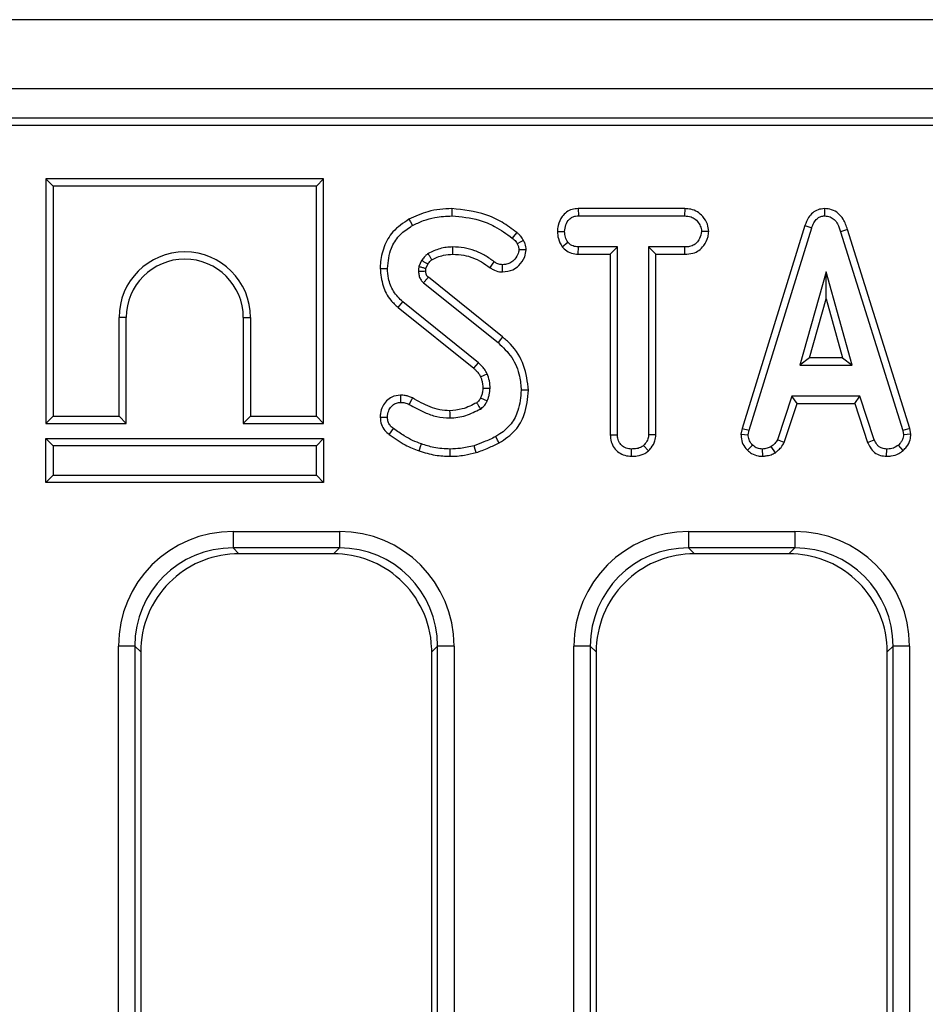
# Model space of a CAD drawing. Units: millimetres. Extents: x -121 to 664, y -32 to 370.
# Drawn here: x 145 to 156, y 171 to 183 of the extents above; entities that cross this region are included whole.
import ezdxf

# ---------------------------------------------------------------- set-up
doc = ezdxf.new("R2010")
doc.units = ezdxf.units.MM

msp = doc.modelspace()

# ---------------------------------------------------------------- linework, layer by layer
at = {"color": 7, "linetype": 'Continuous', "lineweight": 25}
for p, q in [((231.4118, 182.8993), (31.612, 182.8993)), ((231.4118, 182.0593), (31.612, 182.0593)), ((211.638, 181.6993), (131.6992, 181.6993)), ((211.2756, 181.6118), (131.7867, 181.6118)), ((145.3375, 180.9616), (145.3375, 177.9853)), ((145.3375, 180.9616), (145.4256, 180.8735)), ((148.7138, 180.9616), (145.3375, 180.9616)), ((145.4256, 180.8735), (145.4256, 178.0735)), ((148.6256, 180.8735), (145.4256, 180.8735)), ((148.7138, 180.9616), (148.6256, 180.8735)), ((148.6256, 178.0735), (148.6256, 180.8735)), ((148.7138, 177.9853), (148.7138, 180.9616)), ((151.8103, 180.5995), (151.8127, 180.5113)), ((153.1071, 180.5995), (151.8103, 180.5995)), ((151.8127, 180.5113), (153.1051, 180.5113)), ((153.1071, 180.5995), (153.1051, 180.5113)), ((154.8067, 180.5996), (154.8071, 180.5113)), ((154.5674, 180.3952), (153.8031, 177.9243)), ((153.8889, 177.9035), (154.651, 180.3671)), ((154.5674, 180.3952), (154.651, 180.3671)), ((151.5571, 180.3227), (151.6454, 180.3221)), ((153.3986, 180.3223), (153.3102, 180.3221)), ((155.0866, 180.344), (155.0022, 180.3186)), ((155.0022, 180.3186), (155.7571, 177.9011)), ((155.8427, 177.9229), (155.0866, 180.344)), ((151.6149, 180.135), (151.6844, 180.1903)), ((151.8099, 180.0448), (151.8121, 180.1329)), ((152.2886, 180.1329), (151.8121, 180.1329)), ((152.2004, 180.0448), (152.2886, 180.1329)), ((152.2886, 177.8479), (152.2886, 180.1329)), ((153.1057, 180.1329), (152.667, 180.1329)), ((152.667, 180.1329), (152.667, 177.8479)), ((152.7551, 180.0448), (152.667, 180.1329)), ((153.1072, 180.0448), (153.1057, 180.1329)), ((151.8099, 180.0448), (152.2004, 180.0448)), ((152.2004, 180.0448), (152.2004, 177.8468)), ((152.7551, 180.0448), (153.1072, 180.0448)), ((152.7551, 177.8456), (152.7551, 180.0448)), ((149.9061, 179.968), (149.873, 179.8941)), ((149.9584, 179.8691), (149.983, 179.924)), ((154.8248, 179.8302), (154.5079, 178.6951)), ((155.1417, 178.6951), (154.8248, 179.8302)), ((154.8248, 179.5024), (154.8248, 179.8302)), ((149.9309, 179.6978), (150.8355, 178.9688)), ((150.891, 179.0373), (149.9879, 179.7651)), ((150.5978, 178.7229), (149.6761, 179.4643)), ((154.6241, 178.7833), (154.8248, 179.5024)), ((154.8248, 179.5024), (155.0255, 178.7833)), ((149.6202, 179.3961), (150.5395, 178.6566)), ((146.2256, 178.0735), (146.2256, 179.2735)), ((146.3138, 179.2735), (146.2256, 179.2735)), ((146.3138, 177.9853), (146.3138, 179.2735)), ((147.7375, 179.2735), (147.8256, 179.2735)), ((147.7375, 179.2735), (147.7375, 177.9853)), ((147.8256, 179.2735), (147.8256, 178.0735)), ((154.6241, 178.7833), (154.5079, 178.6951)), ((154.5079, 178.6951), (155.1417, 178.6951)), ((155.0255, 178.7833), (154.6241, 178.7833)), ((155.0255, 178.7833), (155.1417, 178.6951)), ((150.623, 178.2958), (150.7031, 178.2588)), ((154.408, 178.3167), (154.2336, 177.7864)), ((154.3156, 177.7537), (154.4718, 178.2286)), ((155.2369, 178.3167), (154.408, 178.3167)), ((154.4718, 178.2286), (154.408, 178.3167)), ((154.4718, 178.2286), (155.1731, 178.2286)), ((155.1731, 178.2286), (155.2369, 178.3167)), ((155.1731, 178.2286), (155.3292, 177.7544)), ((155.4113, 177.787), (155.2369, 178.3167)), ((145.3375, 177.9853), (145.4256, 178.0735)), ((145.3375, 177.9853), (146.3138, 177.9853)), ((145.4256, 178.0735), (146.2256, 178.0735)), ((146.3138, 177.9853), (146.2256, 178.0735)), ((147.7375, 177.9853), (147.8256, 178.0735)), ((147.7375, 177.9853), (148.7138, 177.9853)), ((147.8256, 178.0735), (148.6256, 178.0735)), ((148.7138, 177.9853), (148.6256, 178.0735)), ((153.8031, 177.9243), (153.7903, 177.8527)), ((153.7903, 177.8527), (153.8789, 177.8473)), ((153.8031, 177.9243), (153.8889, 177.9035)), ((153.8789, 177.8473), (153.8889, 177.9035)), ((155.8427, 177.9229), (155.7571, 177.9011)), ((155.7571, 177.9011), (155.7678, 177.8473)), ((155.8565, 177.8531), (155.7678, 177.8473)), ((155.8565, 177.8531), (155.8427, 177.9229)), ((145.3375, 177.8016), (145.4256, 177.7135)), ((145.3375, 177.2653), (145.3375, 177.8016)), ((145.3375, 177.8016), (148.7138, 177.8016)), ((148.7138, 177.8016), (148.6256, 177.7135)), ((148.7138, 177.8016), (148.7138, 177.2653)), ((152.2004, 177.8468), (152.2886, 177.8479)), ((152.7551, 177.8456), (152.667, 177.8479)), ((154.3156, 177.7537), (154.2336, 177.7864)), ((155.3292, 177.7544), (155.4113, 177.787)), ((148.6256, 177.7135), (145.4256, 177.7135)), ((145.4256, 177.7135), (145.4256, 177.3535)), ((148.6256, 177.3535), (148.6256, 177.7135)), ((152.4582, 177.5852), (152.4589, 177.6735)), ((152.6655, 177.6517), (152.6055, 177.7166)), ((153.8715, 177.6585), (153.9321, 177.7226)), ((154.0551, 177.5851), (154.0509, 177.6735)), ((154.2086, 177.629), (154.1591, 177.7024)), ((155.5614, 177.5852), (155.5632, 177.6735)), ((155.7643, 177.6562), (155.7045, 177.7214)), ((145.3375, 177.2653), (145.4256, 177.3535)), ((148.7138, 177.2653), (145.3375, 177.2653)), ((145.4256, 177.3535), (148.6256, 177.3535)), ((148.7138, 177.2653), (148.6256, 177.3535)), ((147.6132, 176.6701), (148.9053, 176.6701)), ((147.6132, 176.6701), (147.6132, 176.4708)), ((148.9053, 176.6701), (148.9053, 176.4708)), ((153.1532, 176.6701), (154.4453, 176.6701)), ((153.1532, 176.6701), (153.1532, 176.4708)), ((154.4453, 176.6701), (154.4453, 176.4708)), ((148.9053, 176.4708), (147.6132, 176.4708)), ((147.6132, 176.4708), (147.6847, 176.3993)), ((148.8338, 176.3993), (148.9053, 176.4708)), ((154.4453, 176.4708), (153.1532, 176.4708)), ((153.1532, 176.4708), (153.2247, 176.3993)), ((154.3738, 176.3993), (154.4453, 176.4708)), ((148.8338, 176.3993), (147.6847, 176.3993)), ((154.3738, 176.3993), (153.2247, 176.3993)), ((146.2185, 139.3166), (146.2185, 175.2754)), ((146.4177, 175.2754), (146.2185, 175.2754)), ((146.4177, 175.2754), (146.4177, 139.3166)), ((146.4892, 175.2039), (146.4177, 175.2754)), ((150.1008, 175.2754), (150.0292, 175.2039)), ((150.3, 175.2754), (150.1008, 175.2754)), ((150.1008, 139.4643), (150.1008, 175.2754)), ((150.3, 175.2754), (150.3, 139.4643)), ((151.7585, 138.4966), (151.7585, 175.2754)), ((151.9577, 175.2754), (151.7585, 175.2754)), ((151.9577, 175.2754), (151.9577, 138.4966)), ((152.0292, 175.2039), (151.9577, 175.2754)), ((155.6408, 175.2754), (155.5692, 175.2039)), ((155.84, 175.2754), (155.6408, 175.2754)), ((155.6408, 136.3959), (155.6408, 175.2754)), ((155.84, 175.2754), (155.84, 136.3959)), ((146.4892, 175.2039), (146.4892, 158.3517)), ((150.0292, 158.3517), (150.0292, 175.2039)), ((152.0292, 175.2039), (152.0292, 158.3517)), ((155.5692, 158.3517), (155.5692, 175.2039))]:
    msp.add_line(p, q, dxfattribs=at)
at = {"color": 7, "linetype": 'Continuous', "lineweight": 25, "flags": 128}
for points in [[(150.2739, 180.5995), (150.2739, 180.5598), (150.2739, 180.5113)], [(149.7524, 180.4703), (149.7691, 180.44), (149.795, 180.3931)], [(151.0623, 180.3104), (151.0399, 180.2826), (151.007, 180.2417)], [(150.2847, 180.0447), (150.2846, 180.0844), (150.2845, 180.1329)], [(151.1461, 180.2115), (151.114, 180.196), (151.0667, 180.1731)], [(151.1784, 180.0987), (151.1343, 180.0984), (151.0897, 180.0981)], [(150.7387, 179.8809), (150.751, 179.8981), (150.7684, 179.9225), (150.79, 179.9526)], [(150.8882, 179.8289), (150.8885, 179.8768), (150.8887, 179.9171)], [(149.4023, 179.8713), (149.4308, 179.8712), (149.4606, 179.8711), (149.4905, 179.871)], [(149.957, 179.8365), (149.9388, 179.836), (149.9038, 179.8349), (149.8689, 179.8338)], [(149.6202, 179.3961), (149.6383, 179.4181), (149.6572, 179.4412), (149.6761, 179.4643)], [(150.891, 179.0373), (150.866, 179.0065), (150.8355, 178.9688)], [(150.5395, 178.6566), (150.5692, 178.6904), (150.5978, 178.7229)], [(150.6237, 178.5542), (150.665, 178.5721), (150.7049, 178.5893)], [(149.6479, 178.3293), (149.6484, 178.2839), (149.6489, 178.241)], [(150.6509, 178.4132), (150.6981, 178.4138), (150.7391, 178.4143)], [(151.2057, 178.3893), (151.1716, 178.3891), (151.1175, 178.3889)], [(149.7945, 178.2947), (149.783, 178.2723), (149.7686, 178.2443), (149.7542, 178.2162)], [(150.2471, 178.1401), (150.2475, 178.1147), (150.248, 178.0833), (150.2484, 178.0519)], [(149.4022, 178.0624), (149.4476, 178.0627), (149.4905, 178.0631)], [(149.5118, 177.8516), (149.5259, 177.8705), (149.5452, 177.8965), (149.5644, 177.9224)], [(149.8753, 177.6517), (149.8839, 177.6765), (149.8941, 177.7057), (149.9043, 177.735)], [(150.8501, 177.7477), (150.8308, 177.7824), (150.8071, 177.8248)], [(150.2539, 177.5853), (150.254, 177.6059), (150.2541, 177.6353), (150.2543, 177.6735)], [(150.5692, 177.6297), (150.5579, 177.6677), (150.544, 177.7143)]]:
    msp.add_lwpolyline(points, dxfattribs=at)
at = {"color": 7, "linetype": 'Continuous', "lineweight": 25}
for radius in [0.8, 0.7118]:
    msp.add_arc((147.0256, 179.2735), radius, 0, 180, dxfattribs=at)
for centre, major_axis, ratio, start_param, end_param in [((147.6238, 175.2647), (-0.9975, 0.9975), 0.9924325, 5.5015852, 7.0647854), ((148.8946, 175.2647), (0.9975, 0.9975), 0.9924325, 5.5015852, 7.0647854), ((153.1638, 175.2647), (-0.9975, 0.9975), 0.9924325, 5.5015852, 7.0647854), ((154.4346, 175.2647), (0.9975, 0.9975), 0.9924325, 5.5015852, 7.0647854), ((147.6238, 175.2647), (0.8571, -0.8571), 0.9899448, 2.3599926, 3.9231927), ((148.8946, 175.2647), (0.8571, 0.8571), 0.9899448, 5.5015852, 7.0647854), ((153.1638, 175.2647), (0.8571, -0.8571), 0.9899448, 2.3599926, 3.9231927), ((154.4346, 175.2647), (0.8571, 0.8571), 0.9899448, 5.5015852, 7.0647854), ((147.6938, 175.1947), (-0.855, 0.855), 0.9924325, 5.5015852, 6.2376011), ((148.8247, 175.1947), (0.855, 0.855), 0.9924325, 0.0455842, 0.7816001), ((153.2338, 175.1947), (-0.855, 0.855), 0.9924325, 5.5015852, 6.2376011), ((154.3647, 175.1947), (0.855, 0.855), 0.9924325, 0.0455842, 0.7816001), ((147.6938, 175.1947), (-0.855, 0.855), 0.9924325, 6.2376011, 7.0178526), ((148.8247, 175.1947), (0.855, 0.855), 0.9924325, 5.548518, 6.3287695), ((153.2338, 175.1947), (-0.855, 0.855), 0.9924325, 6.2376011, 7.0178526), ((154.3647, 175.1947), (0.855, 0.855), 0.9924325, 5.548518, 6.3287695), ((147.6938, 175.1947), (-0.855, 0.855), 0.9924325, 0.7346673, 0.7816001), ((148.8247, 175.1947), (0.855, 0.855), 0.9924325, 5.5015852, 5.548518), ((153.2338, 175.1947), (-0.855, 0.855), 0.9924325, 0.7346673, 0.7816001), ((154.3647, 175.1947), (0.855, 0.855), 0.9924325, 5.5015852, 5.548518)]:
    msp.add_ellipse(centre, major_axis=major_axis, ratio=ratio, start_param=start_param, end_param=end_param, dxfattribs=at)
for points, knots in [([(150.2739, 180.5995), (150.2253, 180.5979), (150.1271, 180.5948), (149.9483, 180.5603), (149.8277, 180.5049), (149.7524, 180.4703)], [0, 0, 0, 0, 0.2685372, 0.543743, 1, 1, 1, 1]), ([(149.795, 180.3931), (149.8385, 180.4145), (149.9256, 180.4575), (150.0871, 180.5015), (150.2048, 180.5077), (150.2739, 180.5113)], [0, 0, 0, 0, 0.2918805, 0.5844169, 1, 1, 1, 1]), ([(151.0623, 180.3104), (151.0042, 180.3537), (150.8879, 180.4405), (150.6269, 180.5621), (150.414, 180.5847), (150.2739, 180.5995)], [0, 0, 0, 0, 0.2544074, 0.5092022, 1, 1, 1, 1]), ([(150.2739, 180.5113), (150.3867, 180.5009), (150.5666, 180.4843), (150.8142, 180.3818), (150.9377, 180.2921), (151.007, 180.2417)], [0, 0, 0, 0, 0.4250729, 0.6776918, 1, 1, 1, 1]), ([(151.8103, 180.5995), (151.7852, 180.5975), (151.7353, 180.5935), (151.6661, 180.5601), (151.6042, 180.4936), (151.5639, 180.4107), (151.559, 180.3465), (151.5571, 180.3227)], [0, 0, 0, 0, 0.1804417, 0.358753, 0.537609, 0.8285839, 1, 1, 1, 1]), ([(151.6454, 180.3221), (151.6489, 180.3487), (151.656, 180.4019), (151.6912, 180.4634), (151.7366, 180.4974), (151.7758, 180.5094), (151.8015, 180.5107), (151.8127, 180.5113)], [0, 0, 0, 0, 0.2852814, 0.5702779, 0.7258949, 0.8805982, 1, 1, 1, 1]), ([(153.1051, 180.5113), (153.1323, 180.5094), (153.1784, 180.506), (153.2413, 180.4706), (153.2804, 180.4195), (153.3064, 180.3673), (153.3092, 180.3345), (153.3102, 180.3221)], [0, 0, 0, 0, 0.2623969, 0.444276, 0.6822118, 0.8795202, 1, 1, 1, 1]), ([(153.3986, 180.3223), (153.395, 180.3519), (153.3868, 180.418), (153.3336, 180.5001), (153.2638, 180.5644), (153.1851, 180.5947), (153.1317, 180.598), (153.1071, 180.5995)], [0, 0, 0, 0, 0.1992961, 0.4458456, 0.6396842, 0.8337624, 1, 1, 1, 1]), ([(154.8067, 180.5996), (154.7797, 180.597), (154.7276, 180.5919), (154.6603, 180.5508), (154.603, 180.4856), (154.5806, 180.4287), (154.5674, 180.3952)], [0, 0, 0, 0, 0.23810737, 0.46052563, 0.68204281, 1, 1, 1, 1]), ([(154.651, 180.3671), (154.6585, 180.387), (154.6736, 180.4271), (154.7081, 180.4745), (154.7512, 180.5033), (154.7844, 180.5101), (154.8031, 180.5111), (154.8071, 180.5113)], [0, 0, 0, 0, 0.279957, 0.562701, 0.7547052, 0.9472176, 1, 1, 1, 1]), ([(155.0866, 180.344), (155.0715, 180.3884), (155.0466, 180.4618), (154.9761, 180.5454), (154.8957, 180.5921), (154.8358, 180.5972), (154.8067, 180.5996)], [0, 0, 0, 0, 0.3403306, 0.5635207, 0.7876817, 1, 1, 1, 1]), ([(154.8071, 180.5113), (154.8308, 180.509), (154.8734, 180.5047), (154.9292, 180.4671), (154.9741, 180.405), (154.9917, 180.3508), (155.0022, 180.3186)], [0, 0, 0, 0, 0.2370802, 0.4271237, 0.65893506, 1, 1, 1, 1]), ([(149.7524, 180.4703), (149.6824, 180.4241), (149.5522, 180.3383), (149.4402, 180.1364), (149.4051, 179.9785), (149.4028, 179.8896), (149.4023, 179.8713)], [0, 0, 0, 0, 0.3409694, 0.6337835, 0.9244139, 1, 1, 1, 1]), ([(149.4905, 179.871), (149.4995, 179.9563), (149.5146, 180.0998), (149.624, 180.2741), (149.7261, 180.352), (149.7853, 180.3873), (149.795, 180.3931)], [0, 0, 0, 0, 0.4002813, 0.6738094, 0.9464235, 1, 1, 1, 1]), ([(151.1461, 180.2115), (151.1358, 180.2298), (151.1198, 180.2579), (151.0887, 180.2888), (151.0711, 180.3032), (151.0623, 180.3104)], [0, 0, 0, 0, 0.4789393, 0.7388244, 1, 1, 1, 1]), ([(151.5571, 180.3227), (151.5592, 180.2929), (151.5637, 180.226), (151.5967, 180.1675), (151.6149, 180.135)], [0, 0, 0, 0, 0.4460752, 1, 1, 1, 1]), ([(151.6844, 180.1903), (151.6738, 180.21), (151.6574, 180.2402), (151.6466, 180.2857), (151.6458, 180.3099), (151.6454, 180.3221)], [0, 0, 0, 0, 0.4796353, 0.7368333, 1, 1, 1, 1]), ([(153.3102, 180.3221), (153.3043, 180.2926), (153.294, 180.2418), (153.2566, 180.183), (153.2078, 180.148), (153.1563, 180.1347), (153.1205, 180.1334), (153.1057, 180.1329)], [0, 0, 0, 0, 0.2884784, 0.4975061, 0.6540464, 0.8570954, 1, 1, 1, 1]), ([(153.1072, 180.0448), (153.1401, 180.0468), (153.2003, 180.0504), (153.2823, 180.0868), (153.3489, 180.1564), (153.39, 180.239), (153.3964, 180.3008), (153.3986, 180.3223)], [0, 0, 0, 0, 0.2194441, 0.4017376, 0.5850865, 0.8558299, 1, 1, 1, 1]), ([(150.2845, 180.1329), (150.2583, 180.132), (150.2059, 180.1302), (150.1033, 180.108), (150.0324, 180.0747), (149.9853, 180.0525)], [0, 0, 0, 0, 0.25113917, 0.5028977, 1, 1, 1, 1]), ([(150.79, 179.9526), (150.7527, 179.9793), (150.6785, 180.0324), (150.5545, 180.0897), (150.4221, 180.1262), (150.3308, 180.1307), (150.2845, 180.1329)], [0, 0, 0, 0, 0.25146085, 0.4997254, 0.74596814, 1, 1, 1, 1]), ([(151.007, 180.2417), (151.0152, 180.235), (151.031, 180.222), (151.0527, 180.2), (151.062, 180.1822), (151.0667, 180.1731)], [0, 0, 0, 0, 0.3485198, 0.6680171, 1, 1, 1, 1]), ([(151.0667, 180.1731), (151.0726, 180.1616), (151.0817, 180.1441), (151.0875, 180.1182), (151.089, 180.1048), (151.0897, 180.0981)], [0, 0, 0, 0, 0.4890329, 0.7427007, 1, 1, 1, 1]), ([(151.1784, 180.0987), (151.1771, 180.1109), (151.1746, 180.1351), (151.1649, 180.1736), (151.1528, 180.1979), (151.1461, 180.2115)], [0, 0, 0, 0, 0.3131734, 0.6169571, 1, 1, 1, 1]), ([(151.6149, 180.135), (151.6228, 180.1271), (151.6504, 180.0992), (151.7072, 180.0603), (151.7695, 180.0467), (151.8037, 180.0451), (151.8099, 180.0448)], [0, 0, 0, 0, 0.152126, 0.5336979, 0.9161364, 1, 1, 1, 1]), ([(151.8121, 180.1329), (151.7899, 180.135), (151.7451, 180.1391), (151.7053, 180.1694), (151.687, 180.1877), (151.6844, 180.1903)], [0, 0, 0, 0, 0.458257, 0.9224595, 1, 1, 1, 1]), ([(149.9853, 180.0525), (149.9764, 180.046), (149.9586, 180.033), (149.932, 180.0044), (149.9159, 179.9817), (149.9061, 179.968)], [0, 0, 0, 0, 0.2835527, 0.5675838, 1, 1, 1, 1]), ([(150.0315, 179.9771), (150.029, 179.9812), (150.0201, 179.9957), (150.0047, 180.0209), (149.9918, 180.042), (149.9853, 180.0525)], [0, 0, 0, 0, 0.1601231, 0.580062, 1, 1, 1, 1]), ([(150.0315, 179.9771), (150.0529, 179.988), (150.0978, 180.0107), (150.1825, 180.0377), (150.2467, 180.0421), (150.2847, 180.0447)], [0, 0, 0, 0, 0.2721737, 0.5697407, 1, 1, 1, 1]), ([(150.2847, 180.0447), (150.3302, 180.0422), (150.4515, 180.0355), (150.6083, 179.9744), (150.7043, 179.9056), (150.7387, 179.8809)], [0, 0, 0, 0, 0.2779162, 0.7412436, 1, 1, 1, 1]), ([(150.8882, 179.8289), (150.9326, 179.8335), (151.0066, 179.8412), (151.1011, 179.9127), (151.1628, 179.998), (151.1739, 180.0699), (151.1784, 180.0987)], [0, 0, 0, 0, 0.3008978, 0.5020315, 0.8003849, 1, 1, 1, 1]), ([(151.0897, 180.0981), (151.0857, 180.0778), (151.0761, 180.0295), (151.0341, 179.9733), (150.981, 179.9332), (150.932, 179.919), (150.901, 179.9177), (150.8887, 179.9171)], [0, 0, 0, 0, 0.207656, 0.4949532, 0.6854813, 0.8751063, 1, 1, 1, 1]), ([(149.873, 179.8941), (149.8722, 179.8891), (149.8707, 179.8791), (149.8688, 179.859), (149.8688, 179.8439), (149.8689, 179.8338)], [0, 0, 0, 0, 0.2505915, 0.5012866, 1, 1, 1, 1]), ([(149.9584, 179.8691), (149.9545, 179.8703), (149.9382, 179.8749), (149.9097, 179.8832), (149.8853, 179.8905), (149.873, 179.8941)], [0, 0, 0, 0, 0.138918, 0.5694565, 1, 1, 1, 1]), ([(149.983, 179.924), (149.9789, 179.9264), (149.9641, 179.9349), (149.9384, 179.9496), (149.9169, 179.9618), (149.9061, 179.968)], [0, 0, 0, 0, 0.1601103, 0.5800501, 1, 1, 1, 1]), ([(149.983, 179.924), (149.9878, 179.9306), (149.9978, 179.9445), (150.0133, 179.9631), (150.0259, 179.9729), (150.0315, 179.9771)], [0, 0, 0, 0, 0.3392305, 0.7087807, 1, 1, 1, 1]), ([(150.8887, 179.9171), (150.8742, 179.9183), (150.8509, 179.9202), (150.8176, 179.9338), (150.8001, 179.9457), (150.79, 179.9526)], [0, 0, 0, 0, 0.4064127, 0.6550028, 1, 1, 1, 1]), ([(149.4023, 179.8713), (149.4095, 179.8), (149.4233, 179.6633), (149.5087, 179.4984), (149.5886, 179.4251), (149.6202, 179.3961)], [0, 0, 0, 0, 0.3970778, 0.7620551, 1, 1, 1, 1]), ([(149.6761, 179.4643), (149.6359, 179.5048), (149.5554, 179.5859), (149.5004, 179.7344), (149.4934, 179.8309), (149.4905, 179.871)], [0, 0, 0, 0, 0.3693279, 0.7380511, 1, 1, 1, 1]), ([(149.8689, 179.8338), (149.8699, 179.8172), (149.8715, 179.7923), (149.8813, 179.7609), (149.8951, 179.7331), (149.9136, 179.7131), (149.9278, 179.7006), (149.9309, 179.6978)], [0, 0, 0, 0, 0.3207272, 0.4813233, 0.6324247, 0.9184629, 1, 1, 1, 1]), ([(149.957, 179.8365), (149.957, 179.8407), (149.957, 179.8502), (149.9574, 179.8611), (149.9583, 179.8677), (149.9584, 179.8691)], [0, 0, 0, 0, 0.3857127, 0.8688465, 1, 1, 1, 1]), ([(149.9879, 179.7651), (149.9845, 179.7682), (149.9793, 179.7729), (149.9724, 179.7795), (149.968, 179.7852), (149.9647, 179.7914), (149.9615, 179.7998), (149.959, 179.811), (149.9578, 179.824), (149.9573, 179.8326), (149.957, 179.8365)], [0, 0, 0, 0, 0.1670855, 0.2628631, 0.348256, 0.4334823, 0.5186756, 0.6807928, 0.8557964, 1, 1, 1, 1]), ([(150.7387, 179.8809), (150.7504, 179.8729), (150.7847, 179.8496), (150.8368, 179.8318), (150.8761, 179.8296), (150.8882, 179.8289)], [0, 0, 0, 0, 0.2655332, 0.7729985, 1, 1, 1, 1]), ([(149.9879, 179.7651), (149.984, 179.7605), (149.9725, 179.747), (149.9535, 179.7245), (149.9385, 179.7067), (149.9309, 179.6978)], [0, 0, 0, 0, 0.2064948, 0.6032473, 1, 1, 1, 1]), ([(150.8355, 178.9688), (150.8955, 178.9116), (151.0155, 178.7971), (151.1019, 178.5847), (151.113, 178.4457), (151.1175, 178.3889)], [0, 0, 0, 0, 0.37114494, 0.74272763, 1, 1, 1, 1]), ([(151.2057, 178.3893), (151.1933, 178.4912), (151.1684, 178.6956), (151.0344, 178.9158), (150.9236, 179.0097), (150.891, 179.0373)], [0, 0, 0, 0, 0.4127148, 0.8272267, 1, 1, 1, 1]), ([(150.7049, 178.5893), (150.6942, 178.6084), (150.6749, 178.6431), (150.6362, 178.6858), (150.6107, 178.7105), (150.5978, 178.7229)], [0, 0, 0, 0, 0.3803231, 0.6888886, 1, 1, 1, 1]), ([(150.5395, 178.6566), (150.5479, 178.6486), (150.5654, 178.6315), (150.5966, 178.5996), (150.6135, 178.5713), (150.6237, 178.5542)], [0, 0, 0, 0, 0.2614285, 0.552047, 1, 1, 1, 1]), ([(150.7391, 178.4143), (150.7384, 178.4293), (150.7368, 178.4593), (150.7293, 178.5188), (150.7146, 178.5612), (150.7049, 178.5893)], [0, 0, 0, 0, 0.251657, 0.5036037, 1, 1, 1, 1]), ([(150.6237, 178.5542), (150.6278, 178.5421), (150.6368, 178.5158), (150.6484, 178.4689), (150.65, 178.4335), (150.6509, 178.4132)], [0, 0, 0, 0, 0.2657711, 0.5789875, 1, 1, 1, 1]), ([(149.6479, 178.3293), (149.6123, 178.3251), (149.5494, 178.3176), (149.4771, 178.261), (149.4279, 178.1928), (149.4051, 178.1227), (149.4029, 178.0776), (149.4022, 178.0624)], [0, 0, 0, 0, 0.2624078, 0.4632518, 0.6630543, 0.8860159, 1, 1, 1, 1]), ([(149.7945, 178.2947), (149.7795, 178.3015), (149.7516, 178.3141), (149.7022, 178.327), (149.668, 178.3285), (149.6479, 178.3293)], [0, 0, 0, 0, 0.32456948, 0.60453371, 1, 1, 1, 1]), ([(150.6509, 178.4132), (150.6502, 178.4009), (150.6487, 178.3741), (150.6383, 178.3348), (150.628, 178.3085), (150.623, 178.2958)], [0, 0, 0, 0, 0.303856, 0.6627573, 1, 1, 1, 1]), ([(150.7031, 178.2588), (150.7082, 178.2712), (150.7185, 178.2961), (150.7331, 178.3477), (150.7367, 178.3877), (150.7391, 178.4143)], [0, 0, 0, 0, 0.25128662, 0.50281216, 1, 1, 1, 1]), ([(151.1175, 178.3889), (151.1102, 178.3053), (151.0975, 178.1609), (151.0031, 177.9733), (150.8938, 177.8783), (150.8246, 177.8356), (150.8071, 177.8248)], [0, 0, 0, 0, 0.3696765, 0.6387308, 0.9085632, 1, 1, 1, 1]), ([(150.8501, 177.7477), (150.9199, 177.7948), (151.0511, 177.8832), (151.1802, 178.1154), (151.1964, 178.2891), (151.2057, 178.3893)], [0, 0, 0, 0, 0.3245938, 0.6102395, 1, 1, 1, 1]), ([(149.4905, 178.0631), (149.4933, 178.0896), (149.4983, 178.1365), (149.5338, 178.1905), (149.5748, 178.2265), (149.6159, 178.239), (149.6409, 178.2405), (149.6489, 178.241)], [0, 0, 0, 0, 0.2986764, 0.5265236, 0.716252, 0.9080221, 1, 1, 1, 1]), ([(149.6489, 178.241), (149.6668, 178.2403), (149.6939, 178.2392), (149.7286, 178.2277), (149.7456, 178.2201), (149.7542, 178.2162)], [0, 0, 0, 0, 0.4878214, 0.7421762, 1, 1, 1, 1]), ([(149.7542, 178.2162), (149.8163, 178.1819), (149.9233, 178.1228), (150.0902, 178.0628), (150.195, 178.0556), (150.2484, 178.0519)], [0, 0, 0, 0, 0.4040788, 0.6962837, 1, 1, 1, 1]), ([(150.2471, 178.1401), (150.2068, 178.1426), (150.1255, 178.1476), (149.9705, 178.197), (149.8647, 178.2558), (149.7945, 178.2947)], [0, 0, 0, 0, 0.2501491, 0.5033302, 1, 1, 1, 1]), ([(150.576, 178.2366), (150.5482, 178.2222), (150.4912, 178.1927), (150.3826, 178.1515), (150.2983, 178.1444), (150.2471, 178.1401)], [0, 0, 0, 0, 0.2714047, 0.5569156, 1, 1, 1, 1]), ([(150.623, 178.2958), (150.6199, 178.2895), (150.613, 178.2759), (150.6017, 178.2602), (150.5913, 178.2479), (150.5832, 178.2414), (150.578, 178.238), (150.576, 178.2366)], [0, 0, 0, 0, 0.27707399, 0.59618299, 0.7552137, 0.90605445, 1, 1, 1, 1]), ([(150.576, 178.2366), (150.5773, 178.2343), (150.5845, 178.2223), (150.5994, 178.197), (150.613, 178.174), (150.6209, 178.1606)], [0, 0, 0, 0, 0.0912317, 0.4737151, 1, 1, 1, 1]), ([(150.6209, 178.1606), (150.6287, 178.1659), (150.6524, 178.1818), (150.6806, 178.2157), (150.6962, 178.2457), (150.7031, 178.2588)], [0, 0, 0, 0, 0.2177051, 0.6582311, 1, 1, 1, 1]), ([(150.2484, 178.0519), (150.2813, 178.0536), (150.3471, 178.0571), (150.475, 178.0877), (150.5627, 178.1316), (150.6209, 178.1606)], [0, 0, 0, 0, 0.2516108, 0.5038964, 1, 1, 1, 1]), ([(149.4022, 178.0624), (149.4052, 178.0313), (149.4108, 177.9732), (149.4533, 177.8997), (149.493, 177.8671), (149.5118, 177.8516)], [0, 0, 0, 0, 0.3766968, 0.7039107, 1, 1, 1, 1]), ([(149.5644, 177.9224), (149.5521, 177.9321), (149.5274, 177.9517), (149.5011, 177.993), (149.4924, 178.0322), (149.4909, 178.0559), (149.4905, 178.0631)], [0, 0, 0, 0, 0.2831295, 0.5695076, 0.8684303, 1, 1, 1, 1]), ([(149.5118, 177.8516), (149.5435, 177.8297), (149.6076, 177.7854), (149.7241, 177.7091), (149.8182, 177.6734), (149.8753, 177.6517)], [0, 0, 0, 0, 0.2776845, 0.5617634, 1, 1, 1, 1]), ([(149.9043, 177.735), (149.8681, 177.7481), (149.7954, 177.7745), (149.6826, 177.84), (149.6077, 177.8922), (149.5644, 177.9224)], [0, 0, 0, 0, 0.29651898, 0.59380908, 1, 1, 1, 1]), ([(153.7903, 177.8527), (153.7908, 177.8408), (153.7927, 177.8004), (153.8093, 177.7317), (153.8466, 177.6826), (153.8693, 177.6606), (153.8715, 177.6585)], [0, 0, 0, 0, 0.1654259, 0.5622396, 0.9566511, 1, 1, 1, 1]), ([(155.7643, 177.6562), (155.7779, 177.6709), (155.8134, 177.709), (155.8506, 177.7765), (155.8548, 177.8309), (155.8565, 177.8531)], [0, 0, 0, 0, 0.2696149, 0.7025369, 1, 1, 1, 1]), ([(150.2543, 177.6735), (150.2207, 177.6745), (150.1533, 177.6767), (150.035, 177.6933), (149.9536, 177.7192), (149.9043, 177.735)], [0, 0, 0, 0, 0.2829965, 0.5663552, 1, 1, 1, 1]), ([(150.8071, 177.8248), (150.7836, 177.8133), (150.7367, 177.7902), (150.649, 177.7531), (150.5842, 177.7291), (150.544, 177.7143)], [0, 0, 0, 0, 0.2749344, 0.5498782, 1, 1, 1, 1]), ([(150.5692, 177.6297), (150.5943, 177.6386), (150.6452, 177.6567), (150.7393, 177.6952), (150.8071, 177.7273), (150.8501, 177.7477)], [0, 0, 0, 0, 0.2620739, 0.5315031, 1, 1, 1, 1]), ([(152.2004, 177.8468), (152.2025, 177.8183), (152.2065, 177.7627), (152.2427, 177.6861), (152.3025, 177.6297), (152.3767, 177.5924), (152.431, 177.5876), (152.4582, 177.5852)], [0, 0, 0, 0, 0.2079947, 0.4053054, 0.6036164, 0.801159, 1, 1, 1, 1]), ([(152.4589, 177.6735), (152.4364, 177.6758), (152.3912, 177.6805), (152.338, 177.7142), (152.3021, 177.7622), (152.2895, 177.8079), (152.2888, 177.8384), (152.2886, 177.8479)], [0, 0, 0, 0, 0.2459426, 0.4946259, 0.6639271, 0.8959932, 1, 1, 1, 1]), ([(152.667, 177.8479), (152.6654, 177.8315), (152.6617, 177.7921), (152.6348, 177.7484), (152.6124, 177.7241), (152.6055, 177.7166)], [0, 0, 0, 0, 0.3308983, 0.7929377, 1, 1, 1, 1]), ([(152.6655, 177.6517), (152.6765, 177.6636), (152.7094, 177.6992), (152.7472, 177.7645), (152.7528, 177.8213), (152.7551, 177.8456)], [0, 0, 0, 0, 0.22234739, 0.66707188, 1, 1, 1, 1]), ([(153.9321, 177.7226), (153.9175, 177.7384), (153.8883, 177.7703), (153.8804, 177.8181), (153.8791, 177.8433), (153.8789, 177.8473)], [0, 0, 0, 0, 0.4549531, 0.9137833, 1, 1, 1, 1]), ([(154.2336, 177.7864), (154.2242, 177.7706), (154.2098, 177.7465), (154.1816, 177.7211), (154.1666, 177.7087), (154.1591, 177.7024)], [0, 0, 0, 0, 0.4825515, 0.7406759, 1, 1, 1, 1]), ([(154.2086, 177.629), (154.2179, 177.6366), (154.2424, 177.6568), (154.2837, 177.6945), (154.3044, 177.7329), (154.3156, 177.7537)], [0, 0, 0, 0, 0.2175746, 0.5750798, 1, 1, 1, 1]), ([(155.3292, 177.7544), (155.3388, 177.7341), (155.3603, 177.6887), (155.4104, 177.6281), (155.4844, 177.5926), (155.5362, 177.5876), (155.5614, 177.5852)], [0, 0, 0, 0, 0.2196896, 0.4924105, 0.7519733, 1, 1, 1, 1]), ([(155.5632, 177.6735), (155.5441, 177.6754), (155.5117, 177.6785), (155.4691, 177.6984), (155.436, 177.7353), (155.4207, 177.7672), (155.4113, 177.787)], [0, 0, 0, 0, 0.28208, 0.4790425, 0.6774877, 1, 1, 1, 1]), ([(155.7678, 177.8473), (155.7649, 177.8276), (155.7601, 177.7958), (155.7348, 177.7542), (155.7156, 177.7333), (155.7045, 177.7214)], [0, 0, 0, 0, 0.4095078, 0.6608523, 1, 1, 1, 1]), ([(149.8753, 177.6517), (149.9073, 177.6411), (149.972, 177.6197), (150.0981, 177.5921), (150.1933, 177.5879), (150.2539, 177.5853)], [0, 0, 0, 0, 0.2616413, 0.5295311, 1, 1, 1, 1]), ([(150.2539, 177.5853), (150.2825, 177.5859), (150.3404, 177.5872), (150.4462, 177.6008), (150.522, 177.6186), (150.5692, 177.6297)], [0, 0, 0, 0, 0.2687398, 0.5440075, 1, 1, 1, 1]), ([(150.544, 177.7143), (150.5166, 177.7077), (150.4617, 177.6945), (150.3653, 177.6776), (150.2957, 177.675), (150.2543, 177.6735)], [0, 0, 0, 0, 0.288589, 0.5773271, 1, 1, 1, 1]), ([(152.4582, 177.5852), (152.4816, 177.5862), (152.5379, 177.5886), (152.6116, 177.6095), (152.6516, 177.6408), (152.6655, 177.6517)], [0, 0, 0, 0, 0.31704004, 0.76202065, 1, 1, 1, 1]), ([(152.6055, 177.7166), (152.5936, 177.7078), (152.5645, 177.6861), (152.5119, 177.6757), (152.4748, 177.6741), (152.4589, 177.6735)], [0, 0, 0, 0, 0.2816617, 0.6929793, 1, 1, 1, 1]), ([(153.8715, 177.6585), (153.8871, 177.645), (153.9238, 177.6133), (153.9889, 177.5883), (154.036, 177.586), (154.0551, 177.5851)], [0, 0, 0, 0, 0.304221, 0.7163478, 1, 1, 1, 1]), ([(154.0509, 177.6735), (154.0304, 177.6753), (153.9891, 177.6788), (153.9515, 177.7047), (153.9343, 177.7205), (153.9321, 177.7226)], [0, 0, 0, 0, 0.4635578, 0.932054, 1, 1, 1, 1]), ([(154.1591, 177.7024), (154.1422, 177.6952), (154.1164, 177.6841), (154.0794, 177.6775), (154.0604, 177.6748), (154.0509, 177.6735)], [0, 0, 0, 0, 0.4889126, 0.7441059, 1, 1, 1, 1]), ([(154.0551, 177.5851), (154.0684, 177.5869), (154.1021, 177.5917), (154.1553, 177.6017), (154.1912, 177.6201), (154.2086, 177.629)], [0, 0, 0, 0, 0.2502912, 0.6373832, 1, 1, 1, 1]), ([(155.5614, 177.5852), (155.5803, 177.5859), (155.631, 177.5879), (155.7033, 177.6092), (155.7465, 177.6425), (155.7643, 177.6562)], [0, 0, 0, 0, 0.2583172, 0.6935254, 1, 1, 1, 1]), ([(155.7045, 177.7214), (155.6849, 177.7075), (155.6457, 177.6796), (155.5935, 177.6746), (155.5665, 177.6736), (155.5632, 177.6735)], [0, 0, 0, 0, 0.4665135, 0.9351638, 1, 1, 1, 1])]:
    msp.add_open_spline(points, degree=3, knots=knots, dxfattribs=at)

doc.saveas('drawing.dxf')
